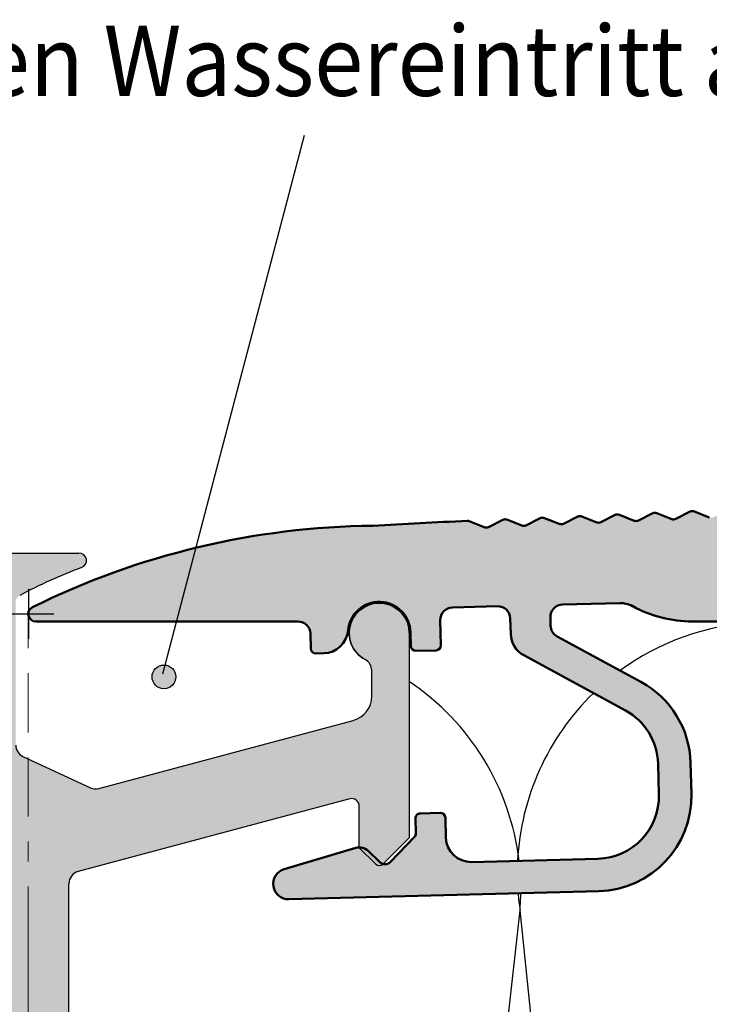
# Model space of a CAD drawing. Units: millimetres. Extents: x -709 to 938, y 2162 to 2497.
# Drawn here: x -471 to -444, y 2332 to 2371 of the extents above; entities that cross this region are included whole.
import ezdxf
from ezdxf.enums import TextEntityAlignment as Align

# ---------------------------------------------------------------- set-up
doc = ezdxf.new("R2010")
doc.units = ezdxf.units.MM
doc.header["$LTSCALE"] = 5
doc.header["$PDMODE"] = 2
doc.header["$PDSIZE"] = 1
doc.linetypes.add('AUSGEZOGEN', pattern=[0])
for name, color, linetype in [('Flügel Bemassung', 7, 'Continuous'), ('Glas', 7, 'Continuous'), ('Glasleiste', 7, 'Continuous'), ('Layer77', 7, 'Continuous'), ('Layer78', 7, 'Continuous'), ('Layer81', 7, 'Continuous')]:
    doc.layers.add(name, color=color, linetype=linetype)
doc.styles.add('Arial', font='arial.ttf')
doc.dimstyles.new('ISO-25', dxfattribs={"dimtxt": 2.5, "dimasz": 2.5, "dimexe": 1.25, "dimexo": 0.625, "dimtad": 1, "dimtxsty": 'Standard', "dimcen": 2.5, "dimadec": 0, "dimazin": 0, "dimtfac": 1, "dimtmove": 0, "dimatfit": 3, "dimfxl": 1, "dimarcsym": 0})

# ---------------------------------------------------------------- blocks, each defined once
blk = doc.blocks.new('*D20')
at = {"layer": 'Glasleiste', "linetype": 'AUSGEZOGEN', "lineweight": 18}
for points in [[(-470.803, 2195.46), (-467.303, 2194.9), (-467.303, 2196.02)], [(-302.184, 2195.46), (-305.684, 2196.02), (-305.684, 2194.9)]]:
    blk.add_hatch(color=7, dxfattribs=at).paths.add_polyline_path(points, flags=0)
at = {"layer": 'Glasleiste', "color": 7, "linetype": 'AUSGEZOGEN', "lineweight": 18}
for p, q in [((-302.184, 2349.699), (-302.184, 2339.986)), ((-470.803, 2347.698), (-470.803, 2346.325)), ((-470.803, 2345.325), (-470.803, 2342.957)), ((-470.803, 2341.957), (-470.803, 2339.59)), ((-302.184, 2338.986), (-302.184, 2280.399)), ((-470.803, 2338.59), (-470.803, 2337.799)), ((-470.803, 2336.799), (-470.803, 2272.498)), ((-302.184, 2279.399), (-302.184, 2278.899)), ((-302.184, 2277.899), (-302.184, 2277.635)), ((-302.184, 2276.635), (-302.184, 2261.406)), ((-470.803, 2271.498), (-470.803, 2265.967)), ((-470.803, 2264.967), (-470.803, 2193.86)), ((-302.184, 2260.406), (-302.184, 2231.528)), ((-302.184, 2230.239), (-302.184, 2207.46)), ((-302.184, 2206.46), (-302.184, 2193.86)), ((-467.303, 2195.46), (-305.684, 2195.46))]:
    blk.add_line(p, q, dxfattribs=at)
at = {"layer": 'Glasleiste', "color": 7, "linetype": 'AUSGEZOGEN', "lineweight": 18, "style": 'Arial', "width": 1.308419}
blk.add_text('169', height=2.8, dxfattribs=at).set_placement((-390.758, 2197.42), (-382.229, 2197.42), align=Align.FIT)

msp = doc.modelspace()

# ---------------------------------------------------------------- hatches: boundary and pattern name
at = {"layer": 'Flügel Bemassung', "linetype": 'AUSGEZOGEN', "lineweight": 25}
msp.add_hatch(color=7, dxfattribs=at).paths.add_polyline_path([(-464.9049, 2345.1801, 1), (-465.8553, 2345.1801, 1)], flags=0)
at = {"layer": 'Glasleiste', "linetype": 'AUSGEZOGEN', "lineweight": 35}
msp.add_hatch(color=150, dxfattribs=at).paths.add_polyline_path([(-471.3028, 2348.1741, -0.2768343), (-471.1441, 2348.4387, -0.0339136), (-468.6727, 2349.5504, 0.8366125), (-468.777, 2350.1317), (-472.4747, 2350.1317), (-472.9747, 2349.6317), (-475.9746, 2349.6317), (-476.4746, 2350.1317), (-479.4745, 2350.1317), (-479.9745, 2349.6317), (-482.9744, 2349.6317), (-483.4744, 2350.1317), (-486.4743, 2350.1317), (-486.9543, 2349.6317), (-489.9742, 2349.6317), (-490.4742, 2350.1317), (-492.3043, 2350.1317, 0.0486434), (-497.9986, 2348.9129, 0.8567204), (-497.8773, 2348.1318), (-475.3027, 2348.1319, -0.4142149), (-474.3027, 2347.1319), (-474.3027, 2345.132, -0.4142125), (-475.3026, 2344.132), (-483.6655, 2344.132, 0.0748472), (-491.0254, 2343.024, 0.3291605), (-491.3782, 2342.5462), (-491.3782, 2329.6317, 0.4142136), (-491.1782, 2329.4317), (-486.0782, 2329.4317, 0.4142136), (-485.8782, 2329.6317), (-485.8782, 2331.7317, 0.4142136), (-486.0782, 2331.9317), (-488.6782, 2331.9317, -0.4142136), (-488.8782, 2332.1317), (-488.8782, 2339.9321, -0.4142136), (-488.6782, 2340.1321), (-486.0782, 2340.1321, 0.4142136), (-485.8782, 2340.3321), (-485.8782, 2342.1321), (-474.6784, 2342.1321), (-474.6784, 2340.3321, 0.4142136), (-474.4784, 2340.1321), (-471.8785, 2340.1321, -0.4142136), (-471.6785, 2339.9321), (-471.6785, 2332.1317, -0.4142136), (-471.8785, 2331.9317), (-474.4784, 2331.9317, 0.4142136), (-474.6784, 2331.7317), (-474.6784, 2329.6317, 0.4142136), (-474.4784, 2329.4317), (-469.3786, 2329.4317, 0.4142136), (-469.1786, 2329.6317), (-469.1786, 2336.9088, -0.3394543), (-468.808, 2337.3918), (-457.9561, 2340.2995, -0.4931454), (-457.5785, 2340.0097), (-457.5785, 2338.3492), (-456.9199, 2337.6906, 0.4142136), (-456.6371, 2337.6906), (-455.5786, 2338.7492), (-455.5786, 2346.9318, 1.7661904), (-457.3432, 2345.873, -0.276984), (-457.0785, 2345.4318), (-457.0785, 2344.4077, -0.3394543), (-457.8197, 2343.4418), (-467.979, 2340.7196, -0.1757338), (-468.3187, 2340.7489), (-471.013, 2341.9978, -0.2920978), (-471.3028, 2342.4514)], flags=0)
at = {"layer": 'Layer77', "linetype": 'AUSGEZOGEN', "lineweight": 35}
msp.add_hatch(color=150, dxfattribs=at).paths.add_polyline_path([(-431.4384, 2352.0884, -0.2154767), (-431.6029, 2352.0812), (-432.1992, 2352.3199, 0.2154767), (-432.3638, 2352.3127), (-432.9369, 2352.0229, -0.2154767), (-433.1015, 2352.0157), (-433.6978, 2352.2545, 0.2154767), (-433.8623, 2352.2473), (-434.4355, 2351.9575, -0.2154767), (-434.6001, 2351.9503), (-435.1963, 2352.189, 0.2154767), (-435.3609, 2352.1819), (-435.9341, 2351.8921, -0.2154767), (-436.0987, 2351.8849), (-436.6949, 2352.1236, 0.2154767), (-436.8595, 2352.1164), (-437.4326, 2351.8266, -0.2154767), (-437.5972, 2351.8195), (-438.1935, 2352.0582, 0.2154767), (-438.358, 2352.051), (-438.9312, 2351.7612, -0.2154767), (-439.0958, 2351.754), (-439.692, 2351.9927, 0.2154767), (-439.8566, 2351.9856), (-440.4298, 2351.6958, -0.2154767), (-440.5944, 2351.6886), (-441.1906, 2351.9273, 0.2154767), (-441.3552, 2351.9201), (-441.9284, 2351.6304, -0.2154767), (-442.0929, 2351.6232), (-442.6892, 2351.8619, 0.2154767), (-442.8538, 2351.8547), (-443.4269, 2351.5649, -0.2154767), (-443.5915, 2351.5577), (-444.1878, 2351.7965, 0.2154767), (-444.3523, 2351.7893), (-444.9255, 2351.4995, -0.2154767), (-445.0901, 2351.4923), (-445.6863, 2351.731, 0.2154767), (-445.8509, 2351.7238), (-446.4241, 2351.4341, -0.2154767), (-446.5887, 2351.4269), (-447.1849, 2351.6656, 0.2154767), (-447.3495, 2351.6584), (-447.9227, 2351.3686, -0.2154767), (-448.0872, 2351.3615), (-448.6835, 2351.6002, 0.2154767), (-448.8481, 2351.593), (-449.4212, 2351.3032, -0.2154767), (-449.5858, 2351.296), (-450.1821, 2351.5347, 0.2154767), (-450.3466, 2351.5276), (-450.9198, 2351.2378, -0.2154767), (-451.0844, 2351.2306), (-451.6806, 2351.4693, 0.2154767), (-451.8452, 2351.4621), (-452.4184, 2351.1723, -0.2154767), (-452.5829, 2351.1652), (-453.1792, 2351.4039, 0.106516), (-453.2623, 2351.418, 0.0034481), (-457.0327, 2351.2273, 0.1128455), (-470.6364, 2347.9671, 0.7929168), (-470.5033, 2347.3982), (-460.0287, 2347.3982, -0.4065663), (-459.5289, 2346.9113), (-459.5132, 2346.31, 0.4142136), (-459.308, 2346.1153), (-458.9942, 2346.1236, 0.381966), (-458.024, 2347.0382, -0.9458235), (-455.5289, 2346.9646), (-455.5145, 2346.4147, 0.4142136), (-455.3094, 2346.22), (-454.5096, 2346.241, 0.4142136), (-454.3149, 2346.4462), (-454.3411, 2347.4458, -0.4142136), (-453.8544, 2347.9587), (-452.055, 2348.0058, -0.4142136), (-451.5421, 2347.5191), (-451.5258, 2346.8967, 0.2679492), (-451.0033, 2346.044), (-446.9442, 2343.8401, -0.2679492), (-445.638, 2341.7085), (-445.6056, 2340.4721, -0.4142136), (-448.0393, 2337.9075), (-453.0876, 2337.7753, -0.4142136), (-454.1134, 2338.7488), (-454.1343, 2339.5485, 0.4142136), (-454.3395, 2339.7432), (-455.1392, 2339.7223, 0.4142136), (-455.3339, 2339.5171), (-455.3184, 2338.9259, -0.1989124), (-455.3733, 2338.783), (-456.3266, 2337.7784, -0.4142136), (-456.7507, 2337.7673), (-457.2275, 2338.2197, 0.2679492), (-457.7168, 2338.3372), (-460.5761, 2337.4902, 0.8769765), (-460.385, 2336.2838), (-448.0053, 2336.608, 0.4142136), (-444.306, 2340.5061), (-444.3384, 2341.7426, 0.2679492), (-446.3239, 2344.9826), (-449.6726, 2346.8008, -0.2679492), (-449.9339, 2347.2271), (-449.9426, 2347.561, -0.4142136), (-449.4559, 2348.0739), (-447.1691, 2348.1338, -0.1316525), (-446.6658, 2348.0129), (-446.6496, 2348.0042, 0.1249997), (-444.2638, 2347.3982), (-424.687, 2347.3982, 0.1989124), (-424.5456, 2347.4568), (-424.3627, 2347.6397, -0.4142136), (-424.0799, 2347.6397), (-423.897, 2347.4568, 0.1989124), (-423.7556, 2347.3982), (-422.487, 2347.3982, 0.1989124), (-422.3456, 2347.4568), (-422.1627, 2347.6397, -0.4142136), (-421.8799, 2347.6397), (-421.697, 2347.4568, 0.1989124), (-421.5556, 2347.3982), (-407.7033, 2347.3982, -0.4142136), (-407.2033, 2346.8982), (-407.2033, 2346.0053, -0.1989124), (-407.3497, 2345.6517), (-409.8568, 2343.1447, 0.1989124), (-410.0032, 2342.7911), (-410.0032, 2338.9558, -1), (-411.5032, 2338.9558), (-411.5032, 2339.8296, 0.2887488), (-411.6836, 2339.9433), (-412.4761, 2339.9433, 0.272129), (-413.5032, 2338.1958), (-413.5032, 2337.9271, 0.1989124), (-413.0639, 2336.8664), (-409.3133, 2333.1158, 0.1989124), (-408.3233, 2332.7058), (-404.1033, 2332.7058, 0.4142136), (-402.7033, 2334.1058), (-402.7033, 2335.7058, 1), (-403.9033, 2335.7058), (-403.9033, 2334.9058, -0.4142136), (-404.1033, 2334.7058), (-406.2033, 2334.7058, -0.4142136), (-406.4033, 2334.9058), (-406.4033, 2340.3058, -0.4142136), (-406.2033, 2340.5058), (-404.1033, 2340.5058, -0.4142136), (-403.9033, 2340.3058), (-403.9033, 2339.1058, 0.4142136), (-403.6033, 2338.8058), (-403.3033, 2338.8058, 0.4142136), (-402.7033, 2339.4058), (-402.7033, 2340.5058, 0.4142136), (-404.1033, 2341.9058), (-404.9033, 2341.9058, -0.4142136), (-405.1033, 2342.1058), (-405.1033, 2344.205, -0.4142136), (-404.9033, 2344.405), (-401.2033, 2344.405, 0.4142136), (-401.0033, 2344.605), (-401.0033, 2345.005, 0.4142136), (-401.4033, 2345.405), (-403.8033, 2345.405, -0.4142136), (-404.0033, 2345.605), (-404.0033, 2350.6888, -0.4142136), (-403.8033, 2350.8888), (-401.741, 2350.8888, -0.4142136), (-401.541, 2350.6888), (-401.541, 2348.9888, 0.3560179), (-401.2215, 2348.597), (-400.2843, 2348.597, 0.3324025), (-400.141, 2348.7888), (-400.141, 2352.1995, 0.4142136), (-400.341, 2352.3995), (-430.7837, 2352.3995, 0.106516), (-430.8652, 2352.3781)], flags=0)

# ---------------------------------------------------------------- linework, layer by layer
at = {"layer": 'Defpoints', "color": 9, "linetype": 'AUSGEZOGEN', "lineweight": 25}
msp.add_arc((-441.3226, 2077.954), 273.7246, 92.5, 93.29024, dxfattribs=at)
msp.add_arc((-441.3226, 2077.954), 273.7246, 92.5, 93.29024, dxfattribs=at)
msp.add_arc((-441.3226, 2077.954), 273.7246, 92.5, 93.29024, dxfattribs=at)
msp.add_arc((-441.3226, 2077.954), 273.7246, 92.5, 93.29024, dxfattribs=at)
at = {"layer": 'Flügel Bemassung', "color": 7, "linetype": 'AUSGEZOGEN', "lineweight": 25}
for p, q in [((-444.9255, 2351.4995), (-444.3523, 2351.7893)), ((-444.9255, 2351.4995), (-444.3523, 2351.7893)), ((-444.9255, 2351.4995), (-444.3523, 2351.7893)), ((-444.9255, 2351.4995), (-444.3523, 2351.7893)), ((-444.9255, 2351.4995), (-444.3523, 2351.7893)), ((-444.9255, 2351.4995), (-444.3523, 2351.7893)), ((-444.9255, 2351.4995), (-444.3523, 2351.7893)), ((-444.9255, 2351.4995), (-444.3523, 2351.7893)), ((-444.1878, 2351.7965), (-443.5915, 2351.5577)), ((-444.1878, 2351.7965), (-443.5915, 2351.5577)), ((-444.1878, 2351.7965), (-443.5915, 2351.5577)), ((-444.1878, 2351.7965), (-443.5915, 2351.5577)), ((-444.1878, 2351.7965), (-443.5915, 2351.5577)), ((-444.1878, 2351.7965), (-443.5915, 2351.5577)), ((-444.1878, 2351.7965), (-443.5915, 2351.5577)), ((-444.1878, 2351.7965), (-443.5915, 2351.5577)), ((-453.1792, 2351.4039), (-452.5829, 2351.1652)), ((-453.1792, 2351.4039), (-452.5829, 2351.1652)), ((-453.1792, 2351.4039), (-452.5829, 2351.1652)), ((-453.1792, 2351.4039), (-452.5829, 2351.1652)), ((-453.1792, 2351.4039), (-452.5829, 2351.1652)), ((-453.1792, 2351.4039), (-452.5829, 2351.1652)), ((-453.1792, 2351.4039), (-452.5829, 2351.1652)), ((-453.1792, 2351.4039), (-452.5829, 2351.1652)), ((-452.4184, 2351.1723), (-451.8452, 2351.4621)), ((-452.4184, 2351.1723), (-451.8452, 2351.4621)), ((-452.4184, 2351.1723), (-451.8452, 2351.4621)), ((-452.4184, 2351.1723), (-451.8452, 2351.4621)), ((-452.4184, 2351.1723), (-451.8452, 2351.4621)), ((-452.4184, 2351.1723), (-451.8452, 2351.4621)), ((-452.4184, 2351.1723), (-451.8452, 2351.4621)), ((-452.4184, 2351.1723), (-451.8452, 2351.4621)), ((-451.6806, 2351.4693), (-451.0844, 2351.2306)), ((-451.6806, 2351.4693), (-451.0844, 2351.2306)), ((-451.6806, 2351.4693), (-451.0844, 2351.2306)), ((-451.6806, 2351.4693), (-451.0844, 2351.2306)), ((-451.6806, 2351.4693), (-451.0844, 2351.2306)), ((-451.6806, 2351.4693), (-451.0844, 2351.2306)), ((-451.6806, 2351.4693), (-451.0844, 2351.2306)), ((-451.6806, 2351.4693), (-451.0844, 2351.2306)), ((-450.9198, 2351.2378), (-450.3466, 2351.5276)), ((-450.9198, 2351.2378), (-450.3466, 2351.5276)), ((-450.9198, 2351.2378), (-450.3466, 2351.5276)), ((-450.9198, 2351.2378), (-450.3466, 2351.5276)), ((-450.9198, 2351.2378), (-450.3466, 2351.5276)), ((-450.9198, 2351.2378), (-450.3466, 2351.5276)), ((-450.9198, 2351.2378), (-450.3466, 2351.5276)), ((-450.9198, 2351.2378), (-450.3466, 2351.5276)), ((-450.1821, 2351.5347), (-449.5858, 2351.296)), ((-450.1821, 2351.5347), (-449.5858, 2351.296)), ((-450.1821, 2351.5347), (-449.5858, 2351.296)), ((-450.1821, 2351.5347), (-449.5858, 2351.296)), ((-450.1821, 2351.5347), (-449.5858, 2351.296)), ((-450.1821, 2351.5347), (-449.5858, 2351.296)), ((-450.1821, 2351.5347), (-449.5858, 2351.296)), ((-450.1821, 2351.5347), (-449.5858, 2351.296)), ((-449.4212, 2351.3032), (-448.8481, 2351.593)), ((-449.4212, 2351.3032), (-448.8481, 2351.593)), ((-449.4212, 2351.3032), (-448.8481, 2351.593)), ((-449.4212, 2351.3032), (-448.8481, 2351.593)), ((-449.4212, 2351.3032), (-448.8481, 2351.593)), ((-449.4212, 2351.3032), (-448.8481, 2351.593)), ((-449.4212, 2351.3032), (-448.8481, 2351.593)), ((-449.4212, 2351.3032), (-448.8481, 2351.593)), ((-448.6835, 2351.6002), (-448.0872, 2351.3615)), ((-448.6835, 2351.6002), (-448.0872, 2351.3615)), ((-448.6835, 2351.6002), (-448.0872, 2351.3615)), ((-448.6835, 2351.6002), (-448.0872, 2351.3615)), ((-448.6835, 2351.6002), (-448.0872, 2351.3615)), ((-448.6835, 2351.6002), (-448.0872, 2351.3615)), ((-448.6835, 2351.6002), (-448.0872, 2351.3615)), ((-448.6835, 2351.6002), (-448.0872, 2351.3615)), ((-447.9227, 2351.3686), (-447.3495, 2351.6584)), ((-447.9227, 2351.3686), (-447.3495, 2351.6584)), ((-447.9227, 2351.3686), (-447.3495, 2351.6584)), ((-447.9227, 2351.3686), (-447.3495, 2351.6584)), ((-447.9227, 2351.3686), (-447.3495, 2351.6584)), ((-447.9227, 2351.3686), (-447.3495, 2351.6584)), ((-447.9227, 2351.3686), (-447.3495, 2351.6584)), ((-447.9227, 2351.3686), (-447.3495, 2351.6584)), ((-447.1849, 2351.6656), (-446.5887, 2351.4269)), ((-447.1849, 2351.6656), (-446.5887, 2351.4269)), ((-447.1849, 2351.6656), (-446.5887, 2351.4269)), ((-447.1849, 2351.6656), (-446.5887, 2351.4269)), ((-447.1849, 2351.6656), (-446.5887, 2351.4269)), ((-447.1849, 2351.6656), (-446.5887, 2351.4269)), ((-447.1849, 2351.6656), (-446.5887, 2351.4269)), ((-447.1849, 2351.6656), (-446.5887, 2351.4269)), ((-446.4241, 2351.4341), (-445.8509, 2351.7238)), ((-446.4241, 2351.4341), (-445.8509, 2351.7238)), ((-446.4241, 2351.4341), (-445.8509, 2351.7238)), ((-446.4241, 2351.4341), (-445.8509, 2351.7238)), ((-446.4241, 2351.4341), (-445.8509, 2351.7238)), ((-446.4241, 2351.4341), (-445.8509, 2351.7238)), ((-446.4241, 2351.4341), (-445.8509, 2351.7238)), ((-446.4241, 2351.4341), (-445.8509, 2351.7238)), ((-445.6863, 2351.731), (-445.0901, 2351.4923)), ((-445.6863, 2351.731), (-445.0901, 2351.4923)), ((-445.6863, 2351.731), (-445.0901, 2351.4923)), ((-445.6863, 2351.731), (-445.0901, 2351.4923)), ((-445.6863, 2351.731), (-445.0901, 2351.4923)), ((-445.6863, 2351.731), (-445.0901, 2351.4923)), ((-445.6863, 2351.731), (-445.0901, 2351.4923)), ((-445.6863, 2351.731), (-445.0901, 2351.4923)), ((-472.4747, 2350.1317), (-468.777, 2350.1317)), ((-455.5786, 2346.9429), (-455.5786, 2338.7492)), ((-457.0785, 2344.4077), (-457.0785, 2345.4318)), ((-467.979, 2340.7196), (-457.8197, 2343.4418)), ((-471.013, 2341.9978), (-468.3187, 2340.7489)), ((-457.9561, 2340.2995), (-468.808, 2337.3918)), ((-457.5785, 2338.3492), (-457.5785, 2340.0097)), ((-455.5786, 2338.7492), (-456.6587, 2337.669)), ((-457.5785, 2338.349), (-457.5785, 2338.3579)), ((-456.9199, 2337.6906), (-457.5785, 2338.3492)), ((-469.1786, 2329.6317), (-469.1786, 2336.9088)), ((-454.6354, 2304.5295), (-451.1546, 2335.849)), ((-447.9926, 2305.2483), (-451.1546, 2335.849))]:
    msp.add_line(p, q, dxfattribs=at)
msp.add_lwpolyline([(-457.3432, 2345.873, -1.7661904), (-455.5785, 2346.9318)], format="xyb", dxfattribs=at)
msp.add_circle((-465.3801, 2345.1801), 0.4752, dxfattribs=at)
for centre, radius, start, end in [((-444.2621, 2351.6108), 0.2, 68.18003, 116.81997), ((-444.2621, 2351.6108), 0.2, 68.18003, 116.81997), ((-444.2621, 2351.6108), 0.2, 68.18003, 116.81997), ((-444.2621, 2351.6108), 0.2, 68.18003, 116.81997), ((-444.2621, 2351.6108), 0.2, 68.18003, 116.81997), ((-444.2621, 2351.6108), 0.2, 68.18003, 116.81997), ((-444.2621, 2351.6108), 0.2, 68.18003, 116.81997), ((-444.2621, 2351.6108), 0.2, 68.18003, 116.81997), ((-453.2535, 2351.2182), 0.2, 68.18003, 92.5), ((-453.2535, 2351.2182), 0.2, 68.18003, 92.5), ((-453.2535, 2351.2182), 0.2, 68.18003, 92.5), ((-453.2535, 2351.2182), 0.2, 68.18003, 92.5), ((-453.2535, 2351.2182), 0.2, 68.18003, 92.5), ((-453.2535, 2351.2182), 0.2, 68.18003, 92.5), ((-453.2535, 2351.2182), 0.2, 68.18003, 92.5), ((-453.2535, 2351.2182), 0.2, 68.18003, 92.5), ((-451.755, 2351.2836), 0.2, 68.18003, 116.81997), ((-451.755, 2351.2836), 0.2, 68.18003, 116.81997), ((-451.755, 2351.2836), 0.2, 68.18003, 116.81997), ((-451.755, 2351.2836), 0.2, 68.18003, 116.81997), ((-451.755, 2351.2836), 0.2, 68.18003, 116.81997), ((-451.755, 2351.2836), 0.2, 68.18003, 116.81997), ((-451.755, 2351.2836), 0.2, 68.18003, 116.81997), ((-451.755, 2351.2836), 0.2, 68.18003, 116.81997), ((-450.2564, 2351.3491), 0.2, 68.18003, 116.81997), ((-450.2564, 2351.3491), 0.2, 68.18003, 116.81997), ((-450.2564, 2351.3491), 0.2, 68.18003, 116.81997), ((-450.2564, 2351.3491), 0.2, 68.18003, 116.81997), ((-450.2564, 2351.3491), 0.2, 68.18003, 116.81997), ((-450.2564, 2351.3491), 0.2, 68.18003, 116.81997), ((-450.2564, 2351.3491), 0.2, 68.18003, 116.81997), ((-450.2564, 2351.3491), 0.2, 68.18003, 116.81997), ((-448.7578, 2351.4145), 0.2, 68.18003, 116.81997), ((-448.7578, 2351.4145), 0.2, 68.18003, 116.81997), ((-448.7578, 2351.4145), 0.2, 68.18003, 116.81997), ((-448.7578, 2351.4145), 0.2, 68.18003, 116.81997), ((-448.7578, 2351.4145), 0.2, 68.18003, 116.81997), ((-448.7578, 2351.4145), 0.2, 68.18003, 116.81997), ((-448.7578, 2351.4145), 0.2, 68.18003, 116.81997), ((-448.7578, 2351.4145), 0.2, 68.18003, 116.81997), ((-447.2592, 2351.4799), 0.2, 68.18003, 116.81997), ((-447.2592, 2351.4799), 0.2, 68.18003, 116.81997), ((-447.2592, 2351.4799), 0.2, 68.18003, 116.81997), ((-447.2592, 2351.4799), 0.2, 68.18003, 116.81997), ((-447.2592, 2351.4799), 0.2, 68.18003, 116.81997), ((-447.2592, 2351.4799), 0.2, 68.18003, 116.81997), ((-447.2592, 2351.4799), 0.2, 68.18003, 116.81997), ((-447.2592, 2351.4799), 0.2, 68.18003, 116.81997), ((-446.5143, 2351.6126), 0.2, 248.18003, 296.81997), ((-446.5143, 2351.6126), 0.2, 248.18003, 296.81997), ((-446.5143, 2351.6126), 0.2, 248.18003, 296.81997), ((-446.5143, 2351.6126), 0.2, 248.18003, 296.81997), ((-446.5143, 2351.6126), 0.2, 248.18003, 296.81997), ((-446.5143, 2351.6126), 0.2, 248.18003, 296.81997), ((-446.5143, 2351.6126), 0.2, 248.18003, 296.81997), ((-446.5143, 2351.6126), 0.2, 248.18003, 296.81997), ((-445.7607, 2351.5454), 0.2, 68.18003, 116.81997), ((-445.7607, 2351.5454), 0.2, 68.18003, 116.81997), ((-445.7607, 2351.5454), 0.2, 68.18003, 116.81997), ((-445.7607, 2351.5454), 0.2, 68.18003, 116.81997), ((-445.7607, 2351.5454), 0.2, 68.18003, 116.81997), ((-445.7607, 2351.5454), 0.2, 68.18003, 116.81997), ((-445.7607, 2351.5454), 0.2, 68.18003, 116.81997), ((-445.7607, 2351.5454), 0.2, 68.18003, 116.81997), ((-445.0157, 2351.678), 0.2, 248.18003, 296.81997), ((-445.0157, 2351.678), 0.2, 248.18003, 296.81997), ((-445.0157, 2351.678), 0.2, 248.18003, 296.81997), ((-445.0157, 2351.678), 0.2, 248.18003, 296.81997), ((-445.0157, 2351.678), 0.2, 248.18003, 296.81997), ((-445.0157, 2351.678), 0.2, 248.18003, 296.81997), ((-445.0157, 2351.678), 0.2, 248.18003, 296.81997), ((-445.0157, 2351.678), 0.2, 248.18003, 296.81997), ((-456.7036, 2319.843), 31.3861, 90.6007, 116.35404), ((-456.7036, 2319.843), 31.3861, 90.6007, 116.35404), ((-456.7036, 2319.843), 31.3861, 90.6007, 116.35404), ((-456.7036, 2319.843), 31.3861, 90.6007, 116.35404), ((-452.5086, 2351.3508), 0.2, 248.18003, 296.81997), ((-452.5086, 2351.3508), 0.2, 248.18003, 296.81997), ((-452.5086, 2351.3508), 0.2, 248.18003, 296.81997), ((-452.5086, 2351.3508), 0.2, 248.18003, 296.81997), ((-452.5086, 2351.3508), 0.2, 248.18003, 296.81997), ((-452.5086, 2351.3508), 0.2, 248.18003, 296.81997), ((-452.5086, 2351.3508), 0.2, 248.18003, 296.81997), ((-452.5086, 2351.3508), 0.2, 248.18003, 296.81997), ((-451.01, 2351.4163), 0.2, 248.18003, 296.81997), ((-451.01, 2351.4163), 0.2, 248.18003, 296.81997), ((-451.01, 2351.4163), 0.2, 248.18003, 296.81997), ((-451.01, 2351.4163), 0.2, 248.18003, 296.81997), ((-451.01, 2351.4163), 0.2, 248.18003, 296.81997), ((-451.01, 2351.4163), 0.2, 248.18003, 296.81997), ((-451.01, 2351.4163), 0.2, 248.18003, 296.81997), ((-451.01, 2351.4163), 0.2, 248.18003, 296.81997), ((-449.5115, 2351.4817), 0.2, 248.18003, 296.81997), ((-449.5115, 2351.4817), 0.2, 248.18003, 296.81997), ((-449.5115, 2351.4817), 0.2, 248.18003, 296.81997), ((-449.5115, 2351.4817), 0.2, 248.18003, 296.81997), ((-449.5115, 2351.4817), 0.2, 248.18003, 296.81997), ((-449.5115, 2351.4817), 0.2, 248.18003, 296.81997), ((-449.5115, 2351.4817), 0.2, 248.18003, 296.81997), ((-449.5115, 2351.4817), 0.2, 248.18003, 296.81997), ((-448.0129, 2351.5471), 0.2, 248.18003, 296.81997), ((-448.0129, 2351.5471), 0.2, 248.18003, 296.81997), ((-448.0129, 2351.5471), 0.2, 248.18003, 296.81997), ((-448.0129, 2351.5471), 0.2, 248.18003, 296.81997), ((-448.0129, 2351.5471), 0.2, 248.18003, 296.81997), ((-448.0129, 2351.5471), 0.2, 248.18003, 296.81997), ((-448.0129, 2351.5471), 0.2, 248.18003, 296.81997), ((-448.0129, 2351.5471), 0.2, 248.18003, 296.81997), ((-468.777, 2349.8317), 0.3, 290.3349, 90), ((-461.7228, 2330.7974), 19.9994, 110.3349, 118.10435), ((-456.7785, 2346.9318), 1.2, 0, 241.92751), ((-456.7785, 2346.9318), 1.2, 0, 241.92751), ((-441.2233, 2337.3284), 10.0409, 355.44858, 126.18866), ((-457.5785, 2345.4318), 0.5, 0, 61.92751), ((-461.1638, 2336.6458), 10.0409, 6.74416, 56.20306), ((-458.0785, 2344.4077), 1, 285, 360), ((-441.2233, 2337.3284), 10.0409, 134.15854, 177.17452), ((-470.8028, 2342.4514), 0.5, 180, 245.13187), ((-468.1085, 2341.2026), 0.5, 245.13187, 285), ((-457.8785, 2340.0097), 0.3, 0, 105), ((-456.7785, 2337.8321), 0.2, 225, 315), ((-468.6786, 2336.9088), 0.5, 105, 180), ((-441.2233, 2337.3284), 10.0409, 184.59828, 188.47285), ((-461.1638, 2336.6458), 10.0409, 355.44858, 359.31817)]:
    msp.add_arc(centre, radius, start, end, dxfattribs=at)
msp.add_point((-470.7837, 2347.6995), dxfattribs=at)
at = {"layer": 'Layer78', "color": 7, "linetype": 'AUSGEZOGEN', "lineweight": 25}
msp.add_line((-459.7791, 2366.8357), (-465.4408, 2345.2826), dxfattribs=at)
msp.add_line((-459.7791, 2366.8357), (-465.4408, 2345.2826), dxfattribs=at)
at = {"layer": 'Layer81', "color": 7, "linetype": 'AUSGEZOGEN', "lineweight": 50}
for p, q in [((-444.9255, 2351.4995), (-444.3523, 2351.7893)), ((-444.9255, 2351.4995), (-444.3523, 2351.7893)), ((-444.9255, 2351.4995), (-444.3523, 2351.7893)), ((-444.9255, 2351.4995), (-444.3523, 2351.7893)), ((-444.1878, 2351.7965), (-443.5915, 2351.5577)), ((-444.1878, 2351.7965), (-443.5915, 2351.5577)), ((-444.1878, 2351.7965), (-443.5915, 2351.5577)), ((-444.1878, 2351.7965), (-443.5915, 2351.5577)), ((-453.1792, 2351.4039), (-452.5829, 2351.1652)), ((-453.1792, 2351.4039), (-452.5829, 2351.1652)), ((-453.1792, 2351.4039), (-452.5829, 2351.1652)), ((-453.1792, 2351.4039), (-452.5829, 2351.1652)), ((-452.4184, 2351.1723), (-451.8452, 2351.4621)), ((-452.4184, 2351.1723), (-451.8452, 2351.4621)), ((-452.4184, 2351.1723), (-451.8452, 2351.4621)), ((-452.4184, 2351.1723), (-451.8452, 2351.4621)), ((-451.6806, 2351.4693), (-451.0844, 2351.2306)), ((-451.6806, 2351.4693), (-451.0844, 2351.2306)), ((-451.6806, 2351.4693), (-451.0844, 2351.2306)), ((-451.6806, 2351.4693), (-451.0844, 2351.2306)), ((-450.9198, 2351.2378), (-450.3466, 2351.5276)), ((-450.9198, 2351.2378), (-450.3466, 2351.5276)), ((-450.9198, 2351.2378), (-450.3466, 2351.5276)), ((-450.9198, 2351.2378), (-450.3466, 2351.5276)), ((-450.1821, 2351.5347), (-449.5858, 2351.296)), ((-450.1821, 2351.5347), (-449.5858, 2351.296)), ((-450.1821, 2351.5347), (-449.5858, 2351.296)), ((-450.1821, 2351.5347), (-449.5858, 2351.296)), ((-449.4212, 2351.3032), (-448.8481, 2351.593)), ((-449.4212, 2351.3032), (-448.8481, 2351.593)), ((-449.4212, 2351.3032), (-448.8481, 2351.593)), ((-449.4212, 2351.3032), (-448.8481, 2351.593)), ((-448.6835, 2351.6002), (-448.0872, 2351.3615)), ((-448.6835, 2351.6002), (-448.0872, 2351.3615)), ((-448.6835, 2351.6002), (-448.0872, 2351.3615)), ((-448.6835, 2351.6002), (-448.0872, 2351.3615)), ((-447.9227, 2351.3686), (-447.3495, 2351.6584)), ((-447.9227, 2351.3686), (-447.3495, 2351.6584)), ((-447.9227, 2351.3686), (-447.3495, 2351.6584)), ((-447.9227, 2351.3686), (-447.3495, 2351.6584)), ((-447.1849, 2351.6656), (-446.5887, 2351.4269)), ((-447.1849, 2351.6656), (-446.5887, 2351.4269)), ((-447.1849, 2351.6656), (-446.5887, 2351.4269)), ((-447.1849, 2351.6656), (-446.5887, 2351.4269)), ((-446.4241, 2351.4341), (-445.8509, 2351.7238)), ((-446.4241, 2351.4341), (-445.8509, 2351.7238)), ((-446.4241, 2351.4341), (-445.8509, 2351.7238)), ((-446.4241, 2351.4341), (-445.8509, 2351.7238)), ((-445.6863, 2351.731), (-445.0901, 2351.4923)), ((-445.6863, 2351.731), (-445.0901, 2351.4923)), ((-445.6863, 2351.731), (-445.0901, 2351.4923)), ((-445.6863, 2351.731), (-445.0901, 2351.4923)), ((-452.055, 2348.0058), (-453.8544, 2347.9587)), ((-452.055, 2348.0058), (-453.8544, 2347.9587)), ((-452.055, 2348.0058), (-453.8544, 2347.9587)), ((-452.055, 2348.0058), (-453.8544, 2347.9587)), ((-452.055, 2348.0058), (-453.8544, 2347.9587)), ((-452.055, 2348.0058), (-453.8544, 2347.9587)), ((-447.1691, 2348.1338), (-449.4559, 2348.0739)), ((-447.1691, 2348.1338), (-449.4559, 2348.0739)), ((-447.1691, 2348.1338), (-449.4559, 2348.0739)), ((-447.1691, 2348.1338), (-449.4559, 2348.0739)), ((-447.1691, 2348.1338), (-449.4559, 2348.0739)), ((-447.1691, 2348.1338), (-449.4559, 2348.0739)), ((-446.6496, 2348.0042), (-446.6658, 2348.0129)), ((-446.6496, 2348.0042), (-446.6658, 2348.0129)), ((-446.6496, 2348.0042), (-446.6658, 2348.0129)), ((-446.6496, 2348.0042), (-446.6658, 2348.0129)), ((-446.6496, 2348.0042), (-446.6658, 2348.0129)), ((-446.6496, 2348.0042), (-446.6658, 2348.0129)), ((-451.5258, 2346.8967), (-451.5421, 2347.5191)), ((-451.5258, 2346.8967), (-451.5421, 2347.5191)), ((-451.5258, 2346.8967), (-451.5421, 2347.5191)), ((-451.5258, 2346.8967), (-451.5421, 2347.5191)), ((-451.5258, 2346.8967), (-451.5421, 2347.5191)), ((-451.5258, 2346.8967), (-451.5421, 2347.5191)), ((-449.9426, 2347.561), (-449.9339, 2347.2271)), ((-449.9426, 2347.561), (-449.9339, 2347.2271)), ((-449.9426, 2347.561), (-449.9339, 2347.2271)), ((-449.9426, 2347.561), (-449.9339, 2347.2271)), ((-449.9426, 2347.561), (-449.9339, 2347.2271)), ((-449.9426, 2347.561), (-449.9339, 2347.2271)), ((-460.0287, 2347.3982), (-470.5033, 2347.3982)), ((-460.0287, 2347.3982), (-470.5033, 2347.3982)), ((-460.0287, 2347.3982), (-470.5033, 2347.3982)), ((-460.0287, 2347.3982), (-470.5033, 2347.3982)), ((-460.0287, 2347.3982), (-470.5033, 2347.3982)), ((-460.0287, 2347.3982), (-470.5033, 2347.3982)), ((-454.3411, 2347.4458), (-454.3149, 2346.4462)), ((-454.3411, 2347.4458), (-454.3149, 2346.4462)), ((-454.3411, 2347.4458), (-454.3149, 2346.4462)), ((-454.3411, 2347.4458), (-454.3149, 2346.4462)), ((-454.3411, 2347.4458), (-454.3149, 2346.4462)), ((-454.3411, 2347.4458), (-454.3149, 2346.4462)), ((-424.687, 2347.3982), (-444.2638, 2347.3982)), ((-424.687, 2347.3982), (-444.2638, 2347.3982)), ((-424.687, 2347.3982), (-444.2638, 2347.3982)), ((-424.687, 2347.3982), (-444.2638, 2347.3982)), ((-424.687, 2347.3982), (-444.2638, 2347.3982)), ((-424.687, 2347.3982), (-444.2638, 2347.3982)), ((-459.5132, 2346.31), (-459.5289, 2346.9113)), ((-459.5132, 2346.31), (-459.5289, 2346.9113)), ((-459.5132, 2346.31), (-459.5289, 2346.9113)), ((-459.5132, 2346.31), (-459.5289, 2346.9113)), ((-459.5132, 2346.31), (-459.5289, 2346.9113)), ((-459.5132, 2346.31), (-459.5289, 2346.9113)), ((-455.5145, 2346.4147), (-455.5289, 2346.9646)), ((-455.5145, 2346.4147), (-455.5289, 2346.9646)), ((-455.5145, 2346.4147), (-455.5289, 2346.9646)), ((-455.5145, 2346.4147), (-455.5289, 2346.9646)), ((-455.5145, 2346.4147), (-455.5289, 2346.9646)), ((-455.5145, 2346.4147), (-455.5289, 2346.9646)), ((-449.6726, 2346.8008), (-446.3239, 2344.9826)), ((-449.6726, 2346.8008), (-446.3239, 2344.9826)), ((-449.6726, 2346.8008), (-446.3239, 2344.9826)), ((-449.6726, 2346.8008), (-446.3239, 2344.9826)), ((-449.6726, 2346.8008), (-446.3239, 2344.9826)), ((-449.6726, 2346.8008), (-446.3239, 2344.9826)), ((-458.9942, 2346.1236), (-459.308, 2346.1153)), ((-458.9942, 2346.1236), (-459.308, 2346.1153)), ((-458.9942, 2346.1236), (-459.308, 2346.1153)), ((-458.9942, 2346.1236), (-459.308, 2346.1153)), ((-458.9942, 2346.1236), (-459.308, 2346.1153)), ((-458.9942, 2346.1236), (-459.308, 2346.1153)), ((-454.5096, 2346.241), (-455.3094, 2346.22)), ((-454.5096, 2346.241), (-455.3094, 2346.22)), ((-454.5096, 2346.241), (-455.3094, 2346.22)), ((-454.5096, 2346.241), (-455.3094, 2346.22)), ((-454.5096, 2346.241), (-455.3094, 2346.22)), ((-454.5096, 2346.241), (-455.3094, 2346.22)), ((-446.9442, 2343.8401), (-451.0033, 2346.044)), ((-446.9442, 2343.8401), (-451.0033, 2346.044)), ((-446.9442, 2343.8401), (-451.0033, 2346.044)), ((-446.9442, 2343.8401), (-451.0033, 2346.044)), ((-446.9442, 2343.8401), (-451.0033, 2346.044)), ((-446.9442, 2343.8401), (-451.0033, 2346.044)), ((-445.6056, 2340.4721), (-445.638, 2341.7085)), ((-445.6056, 2340.4721), (-445.638, 2341.7085)), ((-445.6056, 2340.4721), (-445.638, 2341.7085)), ((-445.6056, 2340.4721), (-445.638, 2341.7085)), ((-445.6056, 2340.4721), (-445.638, 2341.7085)), ((-445.6056, 2340.4721), (-445.638, 2341.7085)), ((-444.3384, 2341.7426), (-444.306, 2340.5061)), ((-444.3384, 2341.7426), (-444.306, 2340.5061)), ((-444.3384, 2341.7426), (-444.306, 2340.5061)), ((-444.3384, 2341.7426), (-444.306, 2340.5061)), ((-444.3384, 2341.7426), (-444.306, 2340.5061)), ((-444.3384, 2341.7426), (-444.306, 2340.5061)), ((-455.1392, 2339.7223), (-454.3395, 2339.7432)), ((-455.1392, 2339.7223), (-454.3395, 2339.7432)), ((-455.1392, 2339.7223), (-454.3395, 2339.7432)), ((-455.1392, 2339.7223), (-454.3395, 2339.7432)), ((-455.1392, 2339.7223), (-454.3395, 2339.7432)), ((-455.1392, 2339.7223), (-454.3395, 2339.7432)), ((-455.3184, 2338.9259), (-455.3339, 2339.5171)), ((-455.3184, 2338.9259), (-455.3339, 2339.5171)), ((-455.3184, 2338.9259), (-455.3339, 2339.5171)), ((-455.3184, 2338.9259), (-455.3339, 2339.5171)), ((-455.3184, 2338.9259), (-455.3339, 2339.5171)), ((-455.3184, 2338.9259), (-455.3339, 2339.5171)), ((-454.1343, 2339.5485), (-454.1134, 2338.7488)), ((-454.1343, 2339.5485), (-454.1134, 2338.7488)), ((-454.1343, 2339.5485), (-454.1134, 2338.7488)), ((-454.1343, 2339.5485), (-454.1134, 2338.7488)), ((-454.1343, 2339.5485), (-454.1134, 2338.7488)), ((-454.1343, 2339.5485), (-454.1134, 2338.7488)), ((-456.3266, 2337.7784), (-455.3733, 2338.783)), ((-456.3266, 2337.7784), (-455.3733, 2338.783)), ((-456.3266, 2337.7784), (-455.3733, 2338.783)), ((-456.3266, 2337.7784), (-455.3733, 2338.783)), ((-456.3266, 2337.7784), (-455.3733, 2338.783)), ((-456.3266, 2337.7784), (-455.3733, 2338.783)), ((-460.5761, 2337.4902), (-457.7168, 2338.3372)), ((-460.5761, 2337.4902), (-457.7168, 2338.3372)), ((-460.5761, 2337.4902), (-457.7168, 2338.3372)), ((-460.5761, 2337.4902), (-457.7168, 2338.3372)), ((-460.5761, 2337.4902), (-457.7168, 2338.3372)), ((-460.5761, 2337.4902), (-457.7168, 2338.3372)), ((-457.2275, 2338.2197), (-456.7507, 2337.7673)), ((-457.2275, 2338.2197), (-456.7507, 2337.7673)), ((-457.2275, 2338.2197), (-456.7507, 2337.7673)), ((-457.2275, 2338.2197), (-456.7507, 2337.7673)), ((-457.2275, 2338.2197), (-456.7507, 2337.7673)), ((-457.2275, 2338.2197), (-456.7507, 2337.7673)), ((-453.0876, 2337.7753), (-448.0393, 2337.9075)), ((-453.0876, 2337.7753), (-448.0393, 2337.9075)), ((-453.0876, 2337.7753), (-448.0393, 2337.9075)), ((-453.0876, 2337.7753), (-448.0393, 2337.9075)), ((-453.0876, 2337.7753), (-448.0393, 2337.9075)), ((-453.0876, 2337.7753), (-448.0393, 2337.9075)), ((-448.0053, 2336.608), (-460.385, 2336.2838)), ((-448.0053, 2336.608), (-460.385, 2336.2838)), ((-448.0053, 2336.608), (-460.385, 2336.2838)), ((-448.0053, 2336.608), (-460.385, 2336.2838)), ((-448.0053, 2336.608), (-460.385, 2336.2838)), ((-448.0053, 2336.608), (-460.385, 2336.2838))]:
    msp.add_line(p, q, dxfattribs=at)
for centre, radius, start, end in [((-444.2621, 2351.6108), 0.2, 68.18003, 116.81997), ((-444.2621, 2351.6108), 0.2, 68.18003, 116.81997), ((-444.2621, 2351.6108), 0.2, 68.18003, 116.81997), ((-444.2621, 2351.6108), 0.2, 68.18003, 116.81997), ((-441.3226, 2077.954), 273.7246, 92.5, 93.29024), ((-441.3226, 2077.954), 273.7246, 92.5, 93.29024), ((-453.2535, 2351.2182), 0.2, 68.18003, 92.5), ((-453.2535, 2351.2182), 0.2, 68.18003, 92.5), ((-453.2535, 2351.2182), 0.2, 68.18003, 92.5), ((-453.2535, 2351.2182), 0.2, 68.18003, 92.5), ((-451.755, 2351.2836), 0.2, 68.18003, 116.81997), ((-451.755, 2351.2836), 0.2, 68.18003, 116.81997), ((-451.755, 2351.2836), 0.2, 68.18003, 116.81997), ((-451.755, 2351.2836), 0.2, 68.18003, 116.81997), ((-450.2564, 2351.3491), 0.2, 68.18003, 116.81997), ((-450.2564, 2351.3491), 0.2, 68.18003, 116.81997), ((-450.2564, 2351.3491), 0.2, 68.18003, 116.81997), ((-450.2564, 2351.3491), 0.2, 68.18003, 116.81997), ((-448.7578, 2351.4145), 0.2, 68.18003, 116.81997), ((-448.7578, 2351.4145), 0.2, 68.18003, 116.81997), ((-448.7578, 2351.4145), 0.2, 68.18003, 116.81997), ((-448.7578, 2351.4145), 0.2, 68.18003, 116.81997), ((-447.2592, 2351.4799), 0.2, 68.18003, 116.81997), ((-447.2592, 2351.4799), 0.2, 68.18003, 116.81997), ((-447.2592, 2351.4799), 0.2, 68.18003, 116.81997), ((-447.2592, 2351.4799), 0.2, 68.18003, 116.81997), ((-446.5143, 2351.6126), 0.2, 248.18003, 296.81997), ((-446.5143, 2351.6126), 0.2, 248.18003, 296.81997), ((-446.5143, 2351.6126), 0.2, 248.18003, 296.81997), ((-446.5143, 2351.6126), 0.2, 248.18003, 296.81997), ((-445.7607, 2351.5454), 0.2, 68.18003, 116.81997), ((-445.7607, 2351.5454), 0.2, 68.18003, 116.81997), ((-445.7607, 2351.5454), 0.2, 68.18003, 116.81997), ((-445.7607, 2351.5454), 0.2, 68.18003, 116.81997), ((-445.0157, 2351.678), 0.2, 248.18003, 296.81997), ((-445.0157, 2351.678), 0.2, 248.18003, 296.81997), ((-445.0157, 2351.678), 0.2, 248.18003, 296.81997), ((-445.0157, 2351.678), 0.2, 248.18003, 296.81997), ((-456.7036, 2319.843), 31.3861, 90.6007, 116.35404), ((-456.7036, 2319.843), 31.3861, 90.6007, 116.35404), ((-452.5086, 2351.3508), 0.2, 248.18003, 296.81997), ((-452.5086, 2351.3508), 0.2, 248.18003, 296.81997), ((-452.5086, 2351.3508), 0.2, 248.18003, 296.81997), ((-452.5086, 2351.3508), 0.2, 248.18003, 296.81997), ((-451.01, 2351.4163), 0.2, 248.18003, 296.81997), ((-451.01, 2351.4163), 0.2, 248.18003, 296.81997), ((-451.01, 2351.4163), 0.2, 248.18003, 296.81997), ((-451.01, 2351.4163), 0.2, 248.18003, 296.81997), ((-449.5115, 2351.4817), 0.2, 248.18003, 296.81997), ((-449.5115, 2351.4817), 0.2, 248.18003, 296.81997), ((-449.5115, 2351.4817), 0.2, 248.18003, 296.81997), ((-449.5115, 2351.4817), 0.2, 248.18003, 296.81997), ((-448.0129, 2351.5471), 0.2, 248.18003, 296.81997), ((-448.0129, 2351.5471), 0.2, 248.18003, 296.81997), ((-448.0129, 2351.5471), 0.2, 248.18003, 296.81997), ((-448.0129, 2351.5471), 0.2, 248.18003, 296.81997), ((-470.5033, 2347.6982), 0.3, 116.35404, 270), ((-470.5033, 2347.6982), 0.3, 116.35404, 270), ((-470.5033, 2347.6982), 0.3, 116.35404, 270), ((-470.5033, 2347.6982), 0.3, 116.35404, 270), ((-470.5033, 2347.6982), 0.3, 116.35404, 270), ((-470.5033, 2347.6982), 0.3, 116.35404, 270), ((-456.7785, 2346.9318), 1.25, 1.5, 175.12063), ((-456.7785, 2346.9318), 1.25, 1.5, 175.12063), ((-456.7785, 2346.9318), 1.25, 1.5, 175.12063), ((-456.7785, 2346.9318), 1.25, 1.5, 175.12063), ((-456.7785, 2346.9318), 1.25, 1.5, 175.12063), ((-456.7785, 2346.9318), 1.25, 1.5, 175.12063), ((-453.8413, 2347.4589), 0.5, 91.5, 181.5), ((-453.8413, 2347.4589), 0.5, 91.5, 181.5), ((-453.8413, 2347.4589), 0.5, 91.5, 181.5), ((-453.8413, 2347.4589), 0.5, 91.5, 181.5), ((-453.8413, 2347.4589), 0.5, 91.5, 181.5), ((-453.8413, 2347.4589), 0.5, 91.5, 181.5), ((-452.0419, 2347.506), 0.5, 1.5, 91.5), ((-452.0419, 2347.506), 0.5, 1.5, 91.5), ((-452.0419, 2347.506), 0.5, 1.5, 91.5), ((-452.0419, 2347.506), 0.5, 1.5, 91.5), ((-452.0419, 2347.506), 0.5, 1.5, 91.5), ((-452.0419, 2347.506), 0.5, 1.5, 91.5), ((-449.4428, 2347.5741), 0.5, 91.5, 181.5), ((-449.4428, 2347.5741), 0.5, 91.5, 181.5), ((-449.4428, 2347.5741), 0.5, 91.5, 181.5), ((-449.4428, 2347.5741), 0.5, 91.5, 181.5), ((-449.4428, 2347.5741), 0.5, 91.5, 181.5), ((-449.4428, 2347.5741), 0.5, 91.5, 181.5), ((-447.1429, 2347.1341), 1, 61.5, 91.5), ((-447.1429, 2347.1341), 1, 61.5, 91.5), ((-447.1429, 2347.1341), 1, 61.5, 91.5), ((-447.1429, 2347.1341), 1, 61.5, 91.5), ((-447.1429, 2347.1341), 1, 61.5, 91.5), ((-447.1429, 2347.1341), 1, 61.5, 91.5), ((-444.2638, 2352.3982), 5, 241.5, 270), ((-444.2638, 2352.3982), 5, 241.5, 270), ((-444.2638, 2352.3982), 5, 241.5, 270), ((-444.2638, 2352.3982), 5, 241.5, 270), ((-444.2638, 2352.3982), 5, 241.5, 270), ((-444.2638, 2352.3982), 5, 241.5, 270), ((-460.0287, 2346.8982), 0.5, 1.5, 90), ((-460.0287, 2346.8982), 0.5, 1.5, 90), ((-460.0287, 2346.8982), 0.5, 1.5, 90), ((-460.0287, 2346.8982), 0.5, 1.5, 90), ((-460.0287, 2346.8982), 0.5, 1.5, 90), ((-460.0287, 2346.8982), 0.5, 1.5, 90), ((-449.4341, 2347.2402), 0.5, 181.5, 241.5), ((-449.4341, 2347.2402), 0.5, 181.5, 241.5), ((-449.4341, 2347.2402), 0.5, 181.5, 241.5), ((-449.4341, 2347.2402), 0.5, 181.5, 241.5), ((-449.4341, 2347.2402), 0.5, 181.5, 241.5), ((-449.4341, 2347.2402), 0.5, 181.5, 241.5), ((-459.0204, 2347.1232), 1, 271.5, 355.12063), ((-459.0204, 2347.1232), 1, 271.5, 355.12063), ((-459.0204, 2347.1232), 1, 271.5, 355.12063), ((-459.0204, 2347.1232), 1, 271.5, 355.12063), ((-459.0204, 2347.1232), 1, 271.5, 355.12063), ((-459.0204, 2347.1232), 1, 271.5, 355.12063), ((-450.5261, 2346.9228), 1, 181.5, 241.5), ((-450.5261, 2346.9228), 1, 181.5, 241.5), ((-450.5261, 2346.9228), 1, 181.5, 241.5), ((-450.5261, 2346.9228), 1, 181.5, 241.5), ((-450.5261, 2346.9228), 1, 181.5, 241.5), ((-450.5261, 2346.9228), 1, 181.5, 241.5), ((-459.3132, 2346.3153), 0.2, 181.5, 271.5), ((-459.3132, 2346.3153), 0.2, 181.5, 271.5), ((-459.3132, 2346.3153), 0.2, 181.5, 271.5), ((-459.3132, 2346.3153), 0.2, 181.5, 271.5), ((-459.3132, 2346.3153), 0.2, 181.5, 271.5), ((-459.3132, 2346.3153), 0.2, 181.5, 271.5), ((-455.3146, 2346.42), 0.2, 181.5, 271.5), ((-455.3146, 2346.42), 0.2, 181.5, 271.5), ((-455.3146, 2346.42), 0.2, 181.5, 271.5), ((-455.3146, 2346.42), 0.2, 181.5, 271.5), ((-455.3146, 2346.42), 0.2, 181.5, 271.5), ((-455.3146, 2346.42), 0.2, 181.5, 271.5), ((-454.5149, 2346.4409), 0.2, 271.5, 1.5), ((-454.5149, 2346.4409), 0.2, 271.5, 1.5), ((-454.5149, 2346.4409), 0.2, 271.5, 1.5), ((-454.5149, 2346.4409), 0.2, 271.5, 1.5), ((-454.5149, 2346.4409), 0.2, 271.5, 1.5), ((-454.5149, 2346.4409), 0.2, 271.5, 1.5), ((-448.1371, 2341.6431), 3.8, 1.5, 61.5), ((-448.1371, 2341.6431), 3.8, 1.5, 61.5), ((-448.1371, 2341.6431), 3.8, 1.5, 61.5), ((-448.1371, 2341.6431), 3.8, 1.5, 61.5), ((-448.1371, 2341.6431), 3.8, 1.5, 61.5), ((-448.1371, 2341.6431), 3.8, 1.5, 61.5), ((-448.1371, 2341.6431), 2.5, 1.5, 61.5), ((-448.1371, 2341.6431), 2.5, 1.5, 61.5), ((-448.1371, 2341.6431), 2.5, 1.5, 61.5), ((-448.1371, 2341.6431), 2.5, 1.5, 61.5), ((-448.1371, 2341.6431), 2.5, 1.5, 61.5), ((-448.1371, 2341.6431), 2.5, 1.5, 61.5), ((-448.1047, 2340.4066), 2.5, 271.5, 1.5), ((-448.1047, 2340.4066), 2.5, 271.5, 1.5), ((-448.1047, 2340.4066), 2.5, 271.5, 1.5), ((-448.1047, 2340.4066), 2.5, 271.5, 1.5), ((-448.1047, 2340.4066), 2.5, 271.5, 1.5), ((-448.1047, 2340.4066), 2.5, 271.5, 1.5), ((-448.1047, 2340.4066), 3.8, 271.5, 1.5), ((-448.1047, 2340.4066), 3.8, 271.5, 1.5), ((-448.1047, 2340.4066), 3.8, 271.5, 1.5), ((-448.1047, 2340.4066), 3.8, 271.5, 1.5), ((-448.1047, 2340.4066), 3.8, 271.5, 1.5), ((-448.1047, 2340.4066), 3.8, 271.5, 1.5), ((-455.134, 2339.5223), 0.2, 91.5, 181.5), ((-455.134, 2339.5223), 0.2, 91.5, 181.5), ((-455.134, 2339.5223), 0.2, 91.5, 181.5), ((-455.134, 2339.5223), 0.2, 91.5, 181.5), ((-455.134, 2339.5223), 0.2, 91.5, 181.5), ((-455.134, 2339.5223), 0.2, 91.5, 181.5), ((-454.3343, 2339.5433), 0.2, 1.5, 91.5), ((-454.3343, 2339.5433), 0.2, 1.5, 91.5), ((-454.3343, 2339.5433), 0.2, 1.5, 91.5), ((-454.3343, 2339.5433), 0.2, 1.5, 91.5), ((-454.3343, 2339.5433), 0.2, 1.5, 91.5), ((-454.3343, 2339.5433), 0.2, 1.5, 91.5), ((-455.5184, 2338.9207), 0.2, 316.5, 1.5), ((-455.5184, 2338.9207), 0.2, 316.5, 1.5), ((-455.5184, 2338.9207), 0.2, 316.5, 1.5), ((-455.5184, 2338.9207), 0.2, 316.5, 1.5), ((-455.5184, 2338.9207), 0.2, 316.5, 1.5), ((-455.5184, 2338.9207), 0.2, 316.5, 1.5), ((-453.1137, 2338.775), 1, 181.5, 271.5), ((-453.1137, 2338.775), 1, 181.5, 271.5), ((-453.1137, 2338.775), 1, 181.5, 271.5), ((-453.1137, 2338.775), 1, 181.5, 271.5), ((-453.1137, 2338.775), 1, 181.5, 271.5), ((-453.1137, 2338.775), 1, 181.5, 271.5), ((-457.5739, 2337.8546), 0.5033, 46.5, 106.5), ((-457.5739, 2337.8546), 0.5033, 46.5, 106.5), ((-457.5739, 2337.8546), 0.5033, 46.5, 106.5), ((-457.5739, 2337.8546), 0.5033, 46.5, 106.5), ((-457.5739, 2337.8546), 0.5033, 46.5, 106.5), ((-457.5739, 2337.8546), 0.5033, 46.5, 106.5), ((-456.5442, 2337.9849), 0.3, 226.5, 316.5), ((-456.5442, 2337.9849), 0.3, 226.5, 316.5), ((-456.5442, 2337.9849), 0.3, 226.5, 316.5), ((-456.5442, 2337.9849), 0.3, 226.5, 316.5), ((-456.5442, 2337.9849), 0.3, 226.5, 316.5), ((-456.5442, 2337.9849), 0.3, 226.5, 316.5), ((-460.4011, 2336.8996), 0.616, 106.5, 271.5), ((-460.4011, 2336.8996), 0.616, 106.5, 271.5), ((-460.4011, 2336.8996), 0.616, 106.5, 271.5), ((-460.4011, 2336.8996), 0.616, 106.5, 271.5), ((-460.4011, 2336.8996), 0.616, 106.5, 271.5), ((-460.4011, 2336.8996), 0.616, 106.5, 271.5)]:
    msp.add_arc(centre, radius, start, end, dxfattribs=at)

# ---------------------------------------------------------------- texts
at = {"layer": 'Glas', "color": 7, "linetype": 'AUSGEZOGEN', "lineweight": 35, "style": 'Arial', "width": 0.955179}
msp.add_text('gegen Wassereintritt abdichten', height=2.807018, dxfattribs=at).set_placement((-478.6523, 2368.4167), (-427.0659, 2368.4167), align=Align.FIT)

# ---------------------------------------------------------------- dimensions: what is measured, and where the dimension line sits
at = {"layer": 'Glasleiste', "color": 7, "linetype": 'AUSGEZOGEN', "lineweight": 18}
dim = msp.add_linear_dim(base=(-302.1836, 2195.4596), p1=(-470.8033, 2347.6982), p2=(-302.1836, 2349.6995), dimstyle='ISO-25', override={"dimtxt": 2.8, "dimasz": 3.5, "dimexe": 2.5, "dimgap": 0.4, "dimtad": 1, "dimjust": 0, "dimdec": 0, "dimzin": 8, "dimpost": '<>', "dimsah": 1, "dimclrd": 7, "dimclre": 7, "dimclrt": 7, "dimadec": 0}, dxfattribs=at)
dim.commit()
dim.dimension.update_dxf_attribs({"geometry": '*D20', "text_midpoint": (-386.4934, 2198.8196), "dimtype": 160})

doc.saveas('drawing.dxf')
